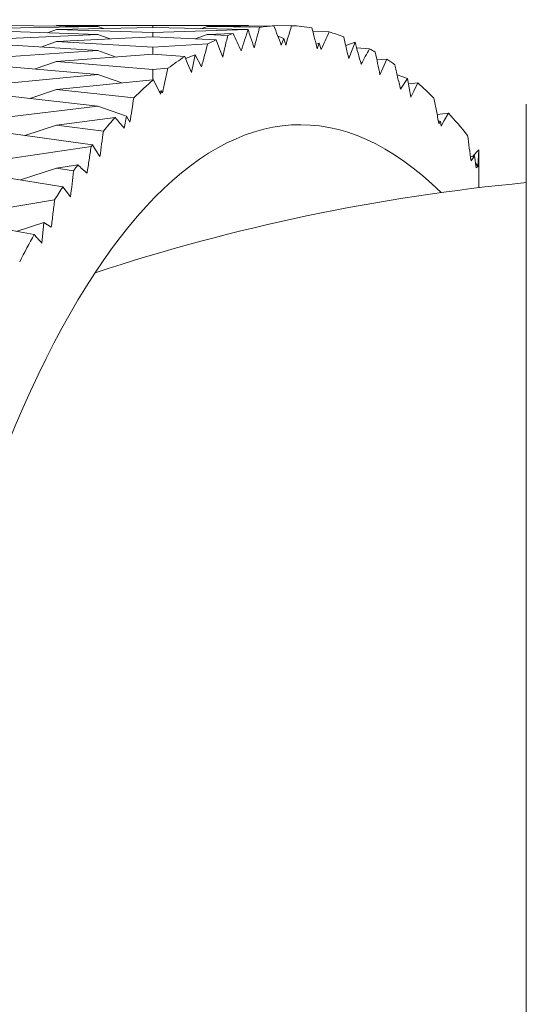
# Model space of a CAD drawing. Units: millimetres. Extents: x 36 to 199, y 8 to 269.
# Drawn here: x 118 to 122, y 176 to 182 of the extents above; entities that cross this region are included whole.
import ezdxf

# ---------------------------------------------------------------- set-up
doc = ezdxf.new("R2010")
doc.units = ezdxf.units.MM
doc.linetypes.add('SLD-Durchgehend', pattern=[0])
doc.layers.add('0_18', color=7, linetype='SLD-Durchgehend')
doc.styles.add('SLDTEXTSTYLE0', font='GOTHIC.TTF', dxfattribs={"width": 0.913})
doc.dimstyles.new('SLDDIMSTYLE0', dxfattribs={"dimtxt": 6.085417, "dimasz": 3.302, "dimexe": 0, "dimexo": 0.0625, "dimgap": 1.521354, "dimtad": 1, "dimdec": 0, "dimlfac": 2, "dimrnd": 1e-09, "dimzin": 12, "dimdsep": 46, "dimtxsty": 'SLDTEXTSTYLE0', "dimsah": 1, "dimcen": 0.09, "dimadec": 0, "dimazin": 3, "dimtfac": 1, "dimtdec": 0, "dimtofl": 0, "dimtmove": 0, "dimatfit": 3, "dimfxl": 1, "dimfrac": 2, "dimtolj": 1, "dimtzin": 12, "dimarcsym": 0})

# ---------------------------------------------------------------- blocks, each defined once
blk = doc.blocks.new('_D_3')
at = {"layer": '0_18', "color": 7}
for p, q in [((135.4153, 187.841), (82.5514, 187.841)), ((83.5514, 187.841), (83.5514, 155.341)), ((135.4153, 155.341), (82.5514, 155.341))]:
    blk.add_line(p, q, dxfattribs=at)
for points in [[(83.5514, 187.841), (83.0434, 184.539), (84.0594, 184.539)], [(83.5514, 155.341), (84.0594, 158.643), (83.0434, 158.643)]]:
    blk.add_solid(points, dxfattribs=at)
at = {"layer": '0_18', "color": 7, "char_height": 6.08542, "attachment_point": 1, "rotation": 90, "style": 'SLDTEXTSTYLE0'}
for s, insert in [('65', (75.7782, 172.3993)), ('%%c', (75.7782, 163.2137))]:
    blk.add_mtext(s, dxfattribs=dict(at, insert=insert))

msp = doc.modelspace()

# ---------------------------------------------------------------- linework, layer by layer
at = {"color": 7, "linetype": 'SLD-Durchgehend', "lineweight": 18}
for p, q in [((118.9415, 182.0846), (118.3271, 182.0902)), ((118.6778, 182.091), (118.6669, 182.0871)), ((119.8972, 182.091), (118.6778, 182.091)), ((119.29, 182.0884), (118.6778, 182.091)), ((119.29, 182.0884), (119.8972, 182.091)), ((119.29, 182.0791), (119.29, 182.0884)), ((120.0608, 182.089), (119.6375, 182.0846)), ((119.8972, 182.091), (119.9076, 182.0872)), ((120.0609, 182.0887), (120.1735, 182.0898)), ((118.3271, 182.0739), (118.9415, 182.0846)), ((118.3271, 182.0553), (118.9415, 182.0335)), ((118.3271, 182.0065), (118.9415, 182.0335)), ((118.6778, 182.0654), (118.6201, 182.0449)), ((119.29, 182.0791), (118.6778, 182.0654)), ((118.6778, 182.0654), (119.29, 182.0466)), ((118.9415, 182.0846), (118.9764, 182.0721)), ((118.9415, 182.0335), (119.0199, 182.0055)), ((119.29, 182.0791), (119.8968, 182.0654)), ((119.29, 182.0466), (119.8968, 182.0654)), ((119.29, 182.0187), (119.29, 182.0466)), ((119.6375, 182.0335), (119.5602, 182.0058)), ((119.6375, 182.0846), (119.6026, 182.0721)), ((119.6375, 182.0846), (119.9704, 182.0794)), ((119.8029, 182.0399), (119.6375, 182.0335)), ((119.6375, 182.0335), (119.7678, 182.0281)), ((120.3084, 182.0531), (120.413, 182.0496)), ((118.3271, 181.9695), (118.9415, 181.9315)), ((118.6778, 181.9888), (118.5789, 181.9539)), ((119.29, 182.0187), (118.6778, 181.9888)), ((118.6778, 181.9888), (119.29, 181.9538)), ((119.29, 182.0187), (119.6944, 181.9994)), ((119.29, 181.9538), (119.64, 181.9746)), ((120.0865, 182.0221), (120.1239, 182.0085)), ((120.1239, 182.0085), (120.108, 181.9659)), ((120.1239, 182.0085), (120.1365, 181.9659)), ((120.3493, 181.9792), (120.3297, 181.9721)), ((120.3372, 181.9432), (120.3493, 181.9792)), ((120.3493, 181.9792), (120.3628, 181.9374)), ((120.5773, 181.9857), (120.5177, 181.9642)), ((118.3271, 181.8884), (118.9415, 181.9315)), ((119.29, 181.9075), (118.6778, 181.8616)), ((118.9415, 181.9315), (119.0586, 181.8902)), ((119.29, 181.9075), (119.29, 181.9538)), ((119.29, 181.9075), (119.4936, 181.8927)), ((119.5596, 181.9035), (119.4982, 181.8819)), ((119.5363, 181.7918), (119.5596, 181.9035)), ((119.5596, 181.9035), (119.6008, 181.8282)), ((120.5876, 181.948), (120.6692, 181.9429)), ((118.6778, 181.8616), (118.542, 181.8142)), ((118.6778, 181.8616), (119.29, 181.8105)), ((120.7162, 181.8719), (120.7786, 181.8769)), ((118.3271, 181.8331), (118.9415, 181.7791)), ((118.3271, 181.7201), (118.9415, 181.7791)), ((118.9415, 181.7791), (119.0935, 181.7262)), ((119.29, 181.8105), (119.387, 181.819)), ((119.29, 181.7461), (119.29, 181.8105)), ((120.845, 181.7778), (120.9103, 181.7543)), ((119.29, 181.7461), (118.6778, 181.6843)), ((119.29, 181.7461), (119.295, 181.7456)), ((119.295, 181.7456), (119.3393, 181.6533)), ((120.9103, 181.7543), (120.8659, 181.6867)), ((120.9103, 181.7543), (120.932, 181.634)), ((120.9167, 181.7189), (120.9766, 181.7252)), ((118.6778, 181.6843), (118.5084, 181.6262)), ((118.6778, 181.6843), (119.1699, 181.631)), ((119.3435, 181.6762), (119.3305, 181.6717)), ((119.3393, 181.6533), (119.3435, 181.6762)), ((119.3435, 181.6762), (119.352, 181.6635)), ((118.9415, 181.5771), (118.3271, 181.6468)), ((121.6653, 161.5925), (121.6653, 181.5895)), ((118.3271, 181.5025), (118.9415, 181.5771)), ((118.9415, 181.5771), (119.1232, 181.5147)), ((121.0997, 181.5244), (121.1715, 181.5337)), ((119.0509, 181.5054), (118.6778, 181.4578)), ((119.1232, 181.5147), (119.1087, 181.4368)), ((119.1232, 181.5147), (119.1451, 181.475)), ((121.1074, 181.4841), (121.121, 181.4793)), ((121.1107, 181.4668), (121.121, 181.4793)), ((121.121, 181.4793), (121.1254, 181.4514)), ((118.907, 181.3314), (118.3271, 181.4115)), ((118.6778, 181.4578), (118.4775, 181.3907)), ((118.9763, 181.4184), (118.6778, 181.4578)), ((118.3271, 181.2366), (118.8985, 181.3203)), ((121.3235, 181.2583), (121.3653, 181.2993)), ((121.3581, 181.1949), (121.3653, 181.2993)), ((121.3653, 181.0591), (121.3653, 181.2993)), ((121.3117, 181.2558), (121.3148, 181.2553)), ((121.3366, 181.2627), (121.3119, 181.2544)), ((121.3152, 181.2298), (121.3366, 181.2627)), ((121.3366, 181.2627), (121.3487, 181.1861)), ((121.3438, 181.2172), (121.3581, 181.1949)), ((118.6778, 181.1832), (118.4486, 181.1086)), ((118.8131, 181.204), (118.6778, 181.1832)), ((118.6778, 181.1832), (118.7868, 181.1663)), ((121.3487, 181.1861), (121.3581, 181.1949)), ((118.3271, 181.1284), (118.7191, 181.0652)), ((118.3271, 180.9236), (118.6663, 180.9819)), ((118.5983, 180.8366), (118.4215, 180.7812)), ((118.5858, 180.7057), (118.5983, 180.8366)), ((118.5983, 180.8366), (118.645, 180.8069)), ((118.3271, 180.7988), (118.5362, 180.7604))]:
    msp.add_line(p, q, dxfattribs=at)
at = {"color": 7, "linetype": 'SLD-Durchgehend', "lineweight": 18, "flags": 128}
for points in [[(119.6944, 181.9994), (119.7117, 181.9533), (119.7353, 181.8901)], [(120.5372, 181.8802), (120.5546, 181.9259), (120.5773, 181.9857)], [(119.4936, 181.8927), (119.5116, 181.8501), (119.5363, 181.7918)], [(120.7357, 181.777), (120.7538, 181.8192), (120.7786, 181.8769)], [(120.932, 181.634), (120.9508, 181.6725), (120.9766, 181.7252)], [(121.1254, 181.4514), (121.1448, 181.4861), (121.1715, 181.5337)], [(118.907, 181.3314), (118.927, 181.3001), (118.9543, 181.2573)], [(118.7191, 181.0652), (118.7396, 181.0379), (118.7676, 181.0006)]]:
    msp.add_lwpolyline(points, dxfattribs=at)
at = {"color": 7, "linetype": 'SLD-Durchgehend', "lineweight": 18}
for centre, radius, start, end in [((121.6668, 181.5895), 0.0015, 90, 180), ((122.8382, 168.6462), 12.5, 95.38437, 108.2525)]:
    msp.add_arc(centre, radius, start, end, dxfattribs=at)
for centre, major_axis, ratio, start_param, end_param in [((120.2296, 171.591), (0, 9.8679), 0.31053, 5.986632, 9.721332), ((120.1239, 171.591), (0, 10.5), 0.310345, 0.019381, 0.047113), ((120.1239, 171.591), (0, 10.5), 0.310345, 6.228309, 6.267955), ((120.1239, 171.591), (0, 10.5), 0.310345, 0.098661, 0.109492), ((120.1239, 171.591), (0, 10.5), 0.310345, 6.16598, 6.194356), ((120.1239, 171.591), (0, 10.5), 0.310345, 0.132186, 0.149062), ((120.1239, 171.591), (0, 10.5), 0.310345, 6.103621, 6.115046), ((120.1239, 171.591), (0, 10.5), 0.310345, 0.194649, 0.228126), ((120.1239, 171.591), (0, 10.5), 0.310345, 6.064677, 6.080894), ((120.1239, 171.591), (0, 10.5), 0.310345, 0.257209, 0.297104), ((120.1239, 171.591), (0, 10.5), 0.310345, 5.985588, 6.018444), ((120.1239, 171.591), (0, 10.5), 0.310345, 5.916101, 5.955901), ((120.1239, 171.591), (0, 10.5), 0.310345, 0.335541, 0.359883), ((120.1239, 171.591), (0, 10.5), 0.310345, 0.382719, 0.385535), ((120.1239, 171.591), (0, 10.5), 0.310345, 0.413982, 0.422823), ((120.1239, 171.591), (0, 10.5), 0.310345, 0.445717, 0.463768), ((120.1239, 171.591), (0, 10.5), 0.310345, 0.508911, 0.541619)]:
    msp.add_ellipse(centre, major_axis=major_axis, ratio=ratio, start_param=start_param, end_param=end_param, dxfattribs=at)
for points, knots in [([(120.108, 181.9659), (120.1001, 181.9865), (120.0844, 182.0276), (120.0686, 182.0686), (120.0608, 182.089)], [0, 0, 0, 0, 0.499997, 1, 1, 1, 1]), ([(120.1365, 181.9659), (120.1417, 181.9833), (120.154, 182.0246), (120.1664, 182.0659), (120.1735, 182.0898)], [0, 0, 0, 0, 0.421798, 1, 1, 1, 1]), ([(119.7353, 181.8901), (119.7399, 181.9095), (119.7507, 181.9555), (119.7615, 182.0015), (119.7678, 182.0281)], [0, 0, 0, 0, 0.4211488, 1, 1, 1, 1]), ([(119.8029, 182.0399), (119.8114, 182.0216), (119.8282, 181.9848), (119.845, 181.9478), (119.8534, 181.9293)], [0, 0, 0, 0, 0.499997, 1, 1, 1, 1]), ([(119.8966, 182.0656), (119.8894, 182.0429), (119.8749, 181.9976), (119.8606, 181.9521), (119.8534, 181.9293)], [0, 0, 0, 0, 0.499997, 1, 1, 1, 1]), ([(119.8966, 182.0656), (119.9021, 182.0491), (119.9151, 182.01), (119.9281, 181.9709), (119.9356, 181.9482)], [0, 0, 0, 0, 0.4216039, 1, 1, 1, 1]), ([(119.9356, 181.9482), (119.9405, 181.9667), (119.9521, 182.0104), (119.9637, 182.0541), (119.9704, 182.0794)], [0, 0, 0, 0, 0.421518, 1, 1, 1, 1]), ([(120.3026, 182.0752), (120.3075, 182.0567), (120.319, 182.0127), (120.3306, 181.9687), (120.3372, 181.9432)], [0, 0, 0, 0, 0.4214851, 1, 1, 1, 1]), ([(120.3628, 181.9374), (120.3712, 181.9562), (120.3879, 181.9937), (120.4046, 182.031), (120.413, 182.0496)], [0, 0, 0, 0, 0.499998, 1, 1, 1, 1]), ([(119.6008, 181.8282), (119.6073, 181.8526), (119.6203, 181.9015), (119.6334, 181.9502), (119.64, 181.9746)], [0, 0, 0, 0, 0.4999978, 1, 1, 1, 1]), ([(120.505, 182.019), (120.5095, 181.9995), (120.5203, 181.9532), (120.531, 181.907), (120.5372, 181.8802)], [0, 0, 0, 0, 0.421061, 1, 1, 1, 1]), ([(120.5773, 181.9857), (120.5838, 181.9621), (120.5967, 181.915), (120.6096, 181.8677), (120.6161, 181.8441)], [0, 0, 0, 0, 0.499998, 1, 1, 1, 1]), ([(120.6161, 181.8441), (120.6249, 181.8606), (120.6426, 181.8938), (120.6604, 181.9265), (120.6692, 181.9429)], [0, 0, 0, 0, 0.499997, 1, 1, 1, 1]), ([(120.7059, 181.9222), (120.7109, 181.898), (120.7208, 181.8496), (120.7307, 181.8012), (120.7357, 181.777)], [0, 0, 0, 0, 0.5, 1, 1, 1, 1]), ([(120.8659, 181.6867), (120.86, 181.7125), (120.8482, 181.7642), (120.8363, 181.8156), (120.8303, 181.8413)], [0, 0, 0, 0, 0.499998, 1, 1, 1, 1]), ([(119.352, 181.6635), (119.3578, 181.6894), (119.3694, 181.7414), (119.3811, 181.7931), (119.387, 181.819)], [0, 0, 0, 0, 0.499998, 1, 1, 1, 1]), ([(119.1451, 181.475), (119.1492, 181.501), (119.1575, 181.553), (119.1658, 181.605), (119.1699, 181.631)], [0, 0, 0, 0, 0.4999999, 1, 1, 1, 1]), ([(121.0794, 181.6295), (121.0846, 181.6024), (121.0951, 181.5482), (121.1055, 181.4939), (121.1107, 181.4668)], [0, 0, 0, 0, 0.499998, 1, 1, 1, 1]), ([(119.1087, 181.4368), (119.0991, 181.4483), (119.0798, 181.4714), (119.0606, 181.4941), (119.0509, 181.5054)], [0, 0, 0, 0, 0.499997, 1, 1, 1, 1]), ([(118.9543, 181.2573), (118.958, 181.2841), (118.9653, 181.3378), (118.9727, 181.3915), (118.9763, 181.4184)], [0, 0, 0, 0, 0.5, 1, 1, 1, 1]), ([(121.2934, 181.3915), (121.2971, 181.3645), (121.3043, 181.3106), (121.3116, 181.2567), (121.3152, 181.2298)], [0, 0, 0, 0, 0.5, 1, 1, 1, 1]), ([(118.8726, 181.1504), (118.8769, 181.1788), (118.8855, 181.2354), (118.8942, 181.292), (118.8985, 181.3203)], [0, 0, 0, 0, 0.499998, 1, 1, 1, 1]), ([(118.7676, 181.0006), (118.7708, 181.0283), (118.7772, 181.0835), (118.7836, 181.1387), (118.7868, 181.1663)], [0, 0, 0, 0, 0.5, 1, 1, 1, 1]), ([(118.8131, 181.204), (118.823, 181.1952), (118.8429, 181.1775), (118.8627, 181.1594), (118.8726, 181.1504)], [0, 0, 0, 0, 0.4999972, 1, 1, 1, 1]), ([(118.645, 180.8069), (118.6486, 180.8361), (118.6556, 180.8945), (118.6627, 180.9528), (118.6663, 180.9819)], [0, 0, 0, 0, 0.499998, 1, 1, 1, 1]), ([(118.5362, 180.7604), (118.5432, 180.7527), (118.5597, 180.7345), (118.5762, 180.7162), (118.5858, 180.7057)], [0, 0, 0, 0, 0.421985, 1, 1, 1, 1])]:
    msp.add_open_spline(points, degree=3, knots=knots, dxfattribs=at)

# ---------------------------------------------------------------- dimensions: what is measured, and where the dimension line sits
at = {"layer": '0_18', "color": 7}
dim = msp.add_linear_dim(base=(83.5514, 155.341), p1=(136.4153, 187.841), p2=(136.4153, 155.341), angle=90, text='%%c<>', dimstyle='SLDDIMSTYLE0', dxfattribs=at)
dim.commit()
dim.dimension.update_dxf_attribs({"geometry": '_D_3', "text_midpoint": (83.5514, 172.3029), "dimtype": 160})

doc.saveas('drawing.dxf')
